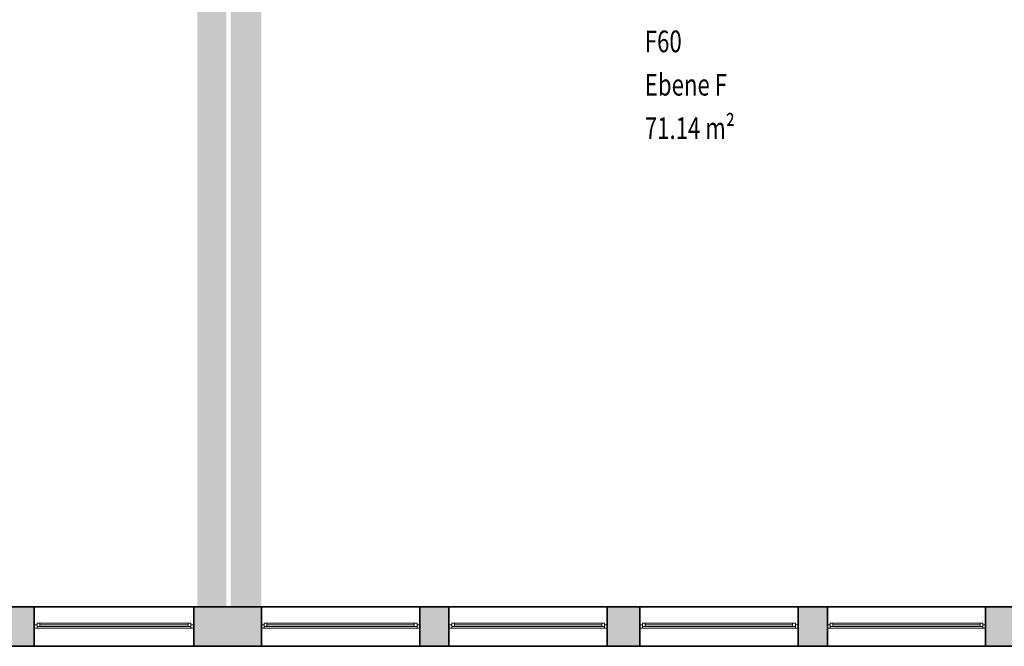
# Model space of a CAD drawing. Units: metres. Extents: x -76.2 to 9.7, y -100.3 to -77.7.
# Drawn here: x -41.4 to -32.3, y -100.3 to -94.5 of the extents above; entities that cross this region are included whole.
import ezdxf

# ---------------------------------------------------------------- set-up
doc = ezdxf.new("R2010")
doc.units = ezdxf.units.M
doc.linetypes.add('AUSGEZOGEN', pattern=[0])
doc.layers.add('Beschriften', color=7, linetype='AUSGEZOGEN', lineweight=25)
doc.layers.add('Standard', color=7, linetype='AUSGEZOGEN', lineweight=25)
doc.styles.add('SIMPLEX', font='simplex.shx')

msp = doc.modelspace()

# ---------------------------------------------------------------- hatches: boundary and pattern name
at = {"layer": 'Standard', "linetype": 'AUSGEZOGEN', "lineweight": 18}
for points in [[(-39.7804, -90.5176), (-39.7804, -99.9326), (-39.5154, -99.9326), (-39.5154, -90.5176)], [(-39.4754, -90.5176), (-39.4754, -99.9326), (-39.1904, -99.9326), (-39.1904, -90.5176)], [(-41.2854, -100.2976), (-41.2854, -99.9326), (-41.5554, -99.9326), (-41.5554, -100.2976)], [(-39.8154, -99.9326), (-39.8154, -100.2976), (-39.1904, -100.2976), (-39.1904, -99.9326)], [(-37.7304, -100.2976), (-37.4604, -100.2976), (-37.4604, -99.9326), (-37.7304, -99.9326)], [(-35.7004, -99.9326), (-36.0004, -99.9326), (-36.0004, -100.2976), (-35.7004, -100.2976)], [(-33.9704, -100.2976), (-33.9704, -99.9326), (-34.2404, -99.9326), (-34.2404, -100.2976)], [(-32.5104, -99.9326), (-32.5104, -100.2976), (-32.2104, -100.2976), (-32.2104, -99.9326)]]:
    msp.add_hatch(color=8, dxfattribs=at).paths.add_polyline_path(points)

# ---------------------------------------------------------------- linework, layer by layer
at = {"layer": 'Standard', "color": 7, "linetype": 'AUSGEZOGEN', "lineweight": 13}
for p, q in [((-41.2354, -100.0851), (-41.2604, -100.0851)), ((-41.2604, -100.0851), (-41.2604, -100.1151)), ((-39.8404, -100.0851), (-41.2604, -100.0851)), ((-41.2354, -100.1151), (-41.2354, -100.0851)), ((-39.8404, -100.0851), (-39.8654, -100.0851)), ((-39.8654, -100.0851), (-39.8654, -100.1151)), ((-39.8404, -100.1151), (-39.8404, -100.0851)), ((-39.1654, -100.1151), (-39.1654, -100.0851)), ((-39.1654, -100.0851), (-39.1404, -100.0851)), ((-39.1404, -100.0851), (-39.1404, -100.1151)), ((-37.7804, -100.0851), (-39.1404, -100.0851)), ((-37.7804, -100.1151), (-37.7804, -100.0851)), ((-37.7804, -100.0851), (-37.7554, -100.0851)), ((-37.7554, -100.0851), (-37.7554, -100.1151)), ((-37.4354, -100.1151), (-37.4354, -100.0851)), ((-37.4354, -100.0851), (-37.4104, -100.0851)), ((-37.4104, -100.0851), (-37.4104, -100.1151)), ((-36.0504, -100.0851), (-37.4104, -100.0851)), ((-36.0504, -100.1151), (-36.0504, -100.0851)), ((-36.0504, -100.0851), (-36.0254, -100.0851)), ((-36.0254, -100.0851), (-36.0254, -100.1151)), ((-35.6754, -100.1151), (-35.6754, -100.0851)), ((-35.6754, -100.0851), (-35.6504, -100.0851)), ((-35.6504, -100.0851), (-35.6504, -100.1151)), ((-34.2904, -100.0851), (-35.6504, -100.0851)), ((-34.2904, -100.1151), (-34.2904, -100.0851)), ((-34.2904, -100.0851), (-34.2654, -100.0851)), ((-34.2654, -100.0851), (-34.2654, -100.1151)), ((-33.9204, -100.0851), (-33.9454, -100.0851)), ((-33.9454, -100.0851), (-33.9454, -100.1151)), ((-33.9204, -100.1151), (-33.9204, -100.0851)), ((-33.9204, -100.0851), (-32.5604, -100.0851)), ((-32.5354, -100.0851), (-32.5604, -100.0851)), ((-32.5604, -100.0851), (-32.5604, -100.1151)), ((-32.5354, -100.1151), (-32.5354, -100.0851)), ((-41.2604, -100.1001), (-41.2854, -100.1001)), ((-41.2854, -100.1001), (-41.2854, -100.1301)), ((-41.2854, -100.1301), (-41.2604, -100.1301)), ((-41.2604, -100.1301), (-41.2604, -100.1001)), ((-41.2604, -100.1151), (-41.2354, -100.1151)), ((-39.8404, -100.1151), (-41.2604, -100.1151)), ((-41.2604, -100.1301), (-39.8404, -100.1301)), ((-39.8654, -100.1001), (-41.2354, -100.1001)), ((-39.8654, -100.1151), (-39.8404, -100.1151)), ((-39.8404, -100.1301), (-39.8404, -100.1001)), ((-39.8404, -100.1001), (-39.8154, -100.1001)), ((-39.8154, -100.1301), (-39.8404, -100.1301)), ((-39.8154, -100.1001), (-39.8154, -100.1301)), ((-39.1654, -100.1001), (-39.1904, -100.1001)), ((-39.1904, -100.1001), (-39.1904, -100.1301)), ((-39.1904, -100.1301), (-39.1654, -100.1301)), ((-39.1654, -100.1301), (-39.1654, -100.1001)), ((-39.1404, -100.1151), (-39.1654, -100.1151)), ((-37.7554, -100.1301), (-39.1654, -100.1301)), ((-37.7804, -100.1001), (-39.1404, -100.1001)), ((-37.7804, -100.1151), (-39.1404, -100.1151)), ((-37.7554, -100.1151), (-37.7804, -100.1151)), ((-37.7554, -100.1301), (-37.7554, -100.1001)), ((-37.7554, -100.1001), (-37.7304, -100.1001)), ((-37.7304, -100.1301), (-37.7554, -100.1301)), ((-37.7304, -100.1001), (-37.7304, -100.1301)), ((-37.4354, -100.1001), (-37.4604, -100.1001)), ((-37.4604, -100.1001), (-37.4604, -100.1301)), ((-37.4604, -100.1301), (-37.4354, -100.1301)), ((-37.4354, -100.1301), (-37.4354, -100.1001)), ((-37.4104, -100.1151), (-37.4354, -100.1151)), ((-36.0254, -100.1301), (-37.4354, -100.1301)), ((-36.0504, -100.1001), (-37.4104, -100.1001)), ((-36.0504, -100.1151), (-37.4104, -100.1151)), ((-36.0254, -100.1151), (-36.0504, -100.1151)), ((-36.0254, -100.1301), (-36.0254, -100.1001)), ((-36.0254, -100.1001), (-36.0004, -100.1001)), ((-36.0004, -100.1301), (-36.0254, -100.1301)), ((-36.0004, -100.1001), (-36.0004, -100.1301)), ((-35.6754, -100.1001), (-35.7004, -100.1001)), ((-35.7004, -100.1001), (-35.7004, -100.1301)), ((-35.7004, -100.1301), (-35.6754, -100.1301)), ((-35.6754, -100.1301), (-35.6754, -100.1001)), ((-35.6504, -100.1151), (-35.6754, -100.1151)), ((-34.2654, -100.1301), (-35.6754, -100.1301)), ((-34.2904, -100.1001), (-35.6504, -100.1001)), ((-34.2904, -100.1151), (-35.6504, -100.1151)), ((-34.2654, -100.1151), (-34.2904, -100.1151)), ((-34.2654, -100.1301), (-34.2654, -100.1001)), ((-34.2654, -100.1001), (-34.2404, -100.1001)), ((-34.2404, -100.1301), (-34.2654, -100.1301)), ((-34.2404, -100.1001), (-34.2404, -100.1301)), ((-33.9454, -100.1001), (-33.9704, -100.1001)), ((-33.9704, -100.1001), (-33.9704, -100.1301)), ((-33.9704, -100.1301), (-33.9454, -100.1301)), ((-33.9454, -100.1301), (-33.9454, -100.1001)), ((-33.9454, -100.1151), (-33.9204, -100.1151)), ((-33.9454, -100.1301), (-32.5354, -100.1301)), ((-33.9204, -100.1001), (-32.5604, -100.1001)), ((-33.9204, -100.1151), (-32.5604, -100.1151)), ((-32.5604, -100.1151), (-32.5354, -100.1151)), ((-32.5354, -100.1301), (-32.5354, -100.1001)), ((-32.5354, -100.1001), (-32.5104, -100.1001)), ((-32.5104, -100.1301), (-32.5354, -100.1301)), ((-32.5104, -100.1001), (-32.5104, -100.1301))]:
    msp.add_line(p, q, dxfattribs=at)
at = {"layer": 'Standard', "color": 171, "linetype": 'AUSGEZOGEN', "lineweight": 13}
for p, q in [((-41.2354, -100.1001, 8.435), (-40.5504, -100.1001, 10.465)), ((-39.8654, -100.1001, 8.435), (-40.5504, -100.1001, 10.465)), ((-39.1404, -100.1001, 8.41), (-38.4604, -100.1001, 10.45)), ((-37.7804, -100.1001, 8.41), (-38.4604, -100.1001, 10.45)), ((-37.4104, -100.1001, 8.41), (-36.7304, -100.1001, 10.45)), ((-36.0504, -100.1001, 8.41), (-36.7304, -100.1001, 10.45)), ((-35.6504, -100.1001, 8.41), (-34.9704, -100.1001, 10.45)), ((-34.2904, -100.1001, 8.41), (-34.9704, -100.1001, 10.45)), ((-33.9204, -100.1001, 8.41), (-33.2404, -100.1001, 10.45)), ((-32.5604, -100.1001, 8.41), (-33.2404, -100.1001, 10.45))]:
    msp.add_line(p, q, dxfattribs=at)
at = {"layer": 'Standard', "color": 7, "linetype": 'AUSGEZOGEN', "lineweight": 25}
for points in [[(-39.5154, -90.5176, 7.4), (-39.5154, -99.9326, 7.4), (-39.7804, -90.5176, 7.4), (-39.7804, -99.9326, 7.4)], [(-39.1904, -90.5176, 7.4), (-39.1904, -99.9326, 7.4), (-39.4754, -90.5176, 7.4), (-39.4754, -99.9326, 7.4)]]:
    msp.add_solid(points, dxfattribs=at)
at = {"layer": 'Standard', "color": 7, "linetype": 'AUSGEZOGEN', "lineweight": 13, "extrusion": (0, -1, 0)}
for points in [[(-41.2604, 10.515, 100.1001), (-41.2604, 8.385, 100.1001), (-41.2854, 10.515, 100.1001), (-41.2854, 8.385, 100.1001)], [(-39.8404, 10.49, 100.1001), (-41.2604, 10.49, 100.1001), (-39.8404, 10.515, 100.1001), (-41.2604, 10.515, 100.1001)], [(-41.2604, 8.41, 100.1001), (-39.8404, 8.41, 100.1001), (-41.2604, 8.385, 100.1001), (-39.8404, 8.385, 100.1001)], [(-39.8404, 8.385, 100.1001), (-39.8404, 10.515, 100.1001), (-39.8154, 8.385, 100.1001), (-39.8154, 10.515, 100.1001)], [(-39.1904, 10.5, 100.1001), (-39.1654, 10.5, 100.1001), (-39.1904, 8.36, 100.1001), (-39.1654, 8.36, 100.1001)], [(-39.1654, 8.36, 100.1001), (-39.1654, 8.385, 100.1001), (-37.7554, 8.36, 100.1001), (-37.7554, 8.385, 100.1001)], [(-37.7554, 10.5, 100.1001), (-37.7554, 10.475, 100.1001), (-39.1654, 10.5, 100.1001), (-39.1654, 10.475, 100.1001)], [(-37.7304, 8.36, 100.1001), (-37.7554, 8.36, 100.1001), (-37.7304, 10.5, 100.1001), (-37.7554, 10.5, 100.1001)], [(-37.4604, 10.5, 100.1001), (-37.4354, 10.5, 100.1001), (-37.4604, 8.36, 100.1001), (-37.4354, 8.36, 100.1001)], [(-37.4354, 8.36, 100.1001), (-37.4354, 8.385, 100.1001), (-36.0254, 8.36, 100.1001), (-36.0254, 8.385, 100.1001)], [(-36.0254, 10.5, 100.1001), (-36.0254, 10.475, 100.1001), (-37.4354, 10.5, 100.1001), (-37.4354, 10.475, 100.1001)], [(-36.0004, 8.36, 100.1001), (-36.0254, 8.36, 100.1001), (-36.0004, 10.5, 100.1001), (-36.0254, 10.5, 100.1001)], [(-35.7004, 10.5, 100.1001), (-35.6754, 10.5, 100.1001), (-35.7004, 8.36, 100.1001), (-35.6754, 8.36, 100.1001)], [(-35.6754, 8.36, 100.1001), (-35.6754, 8.385, 100.1001), (-34.2654, 8.36, 100.1001), (-34.2654, 8.385, 100.1001)], [(-34.2654, 10.5, 100.1001), (-34.2654, 10.475, 100.1001), (-35.6754, 10.5, 100.1001), (-35.6754, 10.475, 100.1001)], [(-34.2404, 8.36, 100.1001), (-34.2654, 8.36, 100.1001), (-34.2404, 10.5, 100.1001), (-34.2654, 10.5, 100.1001)], [(-33.9454, 10.5, 100.1001), (-33.9454, 8.36, 100.1001), (-33.9704, 10.5, 100.1001), (-33.9704, 8.36, 100.1001)], [(-33.9454, 8.385, 100.1001), (-32.5354, 8.385, 100.1001), (-33.9454, 8.36, 100.1001), (-32.5354, 8.36, 100.1001)], [(-32.5354, 10.475, 100.1001), (-33.9454, 10.475, 100.1001), (-32.5354, 10.5, 100.1001), (-33.9454, 10.5, 100.1001)], [(-32.5354, 8.36, 100.1001), (-32.5354, 10.5, 100.1001), (-32.5104, 8.36, 100.1001), (-32.5104, 10.5, 100.1001)]]:
    msp.add_solid(points, dxfattribs=at)
at = {"layer": 'Standard', "color": 7, "linetype": 'AUSGEZOGEN', "lineweight": 18, "extrusion": (0, 1, 0)}
for points in [[(41.2604, 10.49, -100.1151), (41.2604, 8.41, -100.1151), (41.2354, 10.49, -100.1151), (41.2354, 8.41, -100.1151)], [(39.8654, 10.49, -100.1151), (41.2354, 10.49, -100.1151), (39.8654, 10.465, -100.1151), (41.2354, 10.465, -100.1151)], [(41.2354, 8.41, -100.1151), (39.8654, 8.41, -100.1151), (41.2354, 8.435, -100.1151), (39.8654, 8.435, -100.1151)], [(39.8404, 8.41, -100.1151), (39.8404, 10.49, -100.1151), (39.8654, 8.41, -100.1151), (39.8654, 10.49, -100.1151)], [(39.1404, 10.475, -100.1151), (39.1654, 10.475, -100.1151), (39.1404, 8.385, -100.1151), (39.1654, 8.385, -100.1151)], [(39.1404, 8.41, -100.1151), (39.1404, 8.385, -100.1151), (37.7804, 8.41, -100.1151), (37.7804, 8.385, -100.1151)], [(37.7804, 10.45, -100.1151), (37.7804, 10.475, -100.1151), (39.1404, 10.45, -100.1151), (39.1404, 10.475, -100.1151)], [(37.7804, 8.385, -100.1151), (37.7554, 8.385, -100.1151), (37.7804, 10.475, -100.1151), (37.7554, 10.475, -100.1151)], [(37.4104, 10.475, -100.1151), (37.4354, 10.475, -100.1151), (37.4104, 8.385, -100.1151), (37.4354, 8.385, -100.1151)], [(37.4104, 8.41, -100.1151), (37.4104, 8.385, -100.1151), (36.0504, 8.41, -100.1151), (36.0504, 8.385, -100.1151)], [(36.0504, 10.45, -100.1151), (36.0504, 10.475, -100.1151), (37.4104, 10.45, -100.1151), (37.4104, 10.475, -100.1151)], [(36.0504, 8.385, -100.1151), (36.0254, 8.385, -100.1151), (36.0504, 10.475, -100.1151), (36.0254, 10.475, -100.1151)], [(35.6504, 10.475, -100.1151), (35.6754, 10.475, -100.1151), (35.6504, 8.385, -100.1151), (35.6754, 8.385, -100.1151)], [(35.6504, 8.41, -100.1151), (35.6504, 8.385, -100.1151), (34.2904, 8.41, -100.1151), (34.2904, 8.385, -100.1151)], [(34.2904, 10.45, -100.1151), (34.2904, 10.475, -100.1151), (35.6504, 10.45, -100.1151), (35.6504, 10.475, -100.1151)], [(34.2904, 8.385, -100.1151), (34.2654, 8.385, -100.1151), (34.2904, 10.475, -100.1151), (34.2654, 10.475, -100.1151)], [(33.9454, 10.475, -100.1151), (33.9454, 8.385, -100.1151), (33.9204, 10.475, -100.1151), (33.9204, 8.385, -100.1151)], [(33.9204, 8.385, -100.1151), (32.5604, 8.385, -100.1151), (33.9204, 8.41, -100.1151), (32.5604, 8.41, -100.1151)], [(32.5604, 10.475, -100.1151), (33.9204, 10.475, -100.1151), (32.5604, 10.45, -100.1151), (33.9204, 10.45, -100.1151)], [(32.5354, 8.385, -100.1151), (32.5354, 10.475, -100.1151), (32.5604, 8.385, -100.1151), (32.5604, 10.475, -100.1151)]]:
    msp.add_solid(points, dxfattribs=at)
at = {"layer": 'Standard', "color": 171, "linetype": 'AUSGEZOGEN', "lineweight": 13}
for points in [[(-39.8654, -100.1001, 8.435), (-39.8654, -100.1001, 10.465), (-41.2354, -100.1001, 10.465), (-41.2354, -100.1001, 8.435)], [(-37.7804, -100.1001, 10.45), (-37.7804, -100.1001, 8.41), (-39.1404, -100.1001, 8.41), (-39.1404, -100.1001, 10.45)], [(-36.0504, -100.1001, 10.45), (-36.0504, -100.1001, 8.41), (-37.4104, -100.1001, 8.41), (-37.4104, -100.1001, 10.45)], [(-34.2904, -100.1001, 10.45), (-34.2904, -100.1001, 8.41), (-35.6504, -100.1001, 8.41), (-35.6504, -100.1001, 10.45)], [(-33.9204, -100.1001, 10.45), (-33.9204, -100.1001, 8.41), (-32.5604, -100.1001, 8.41), (-32.5604, -100.1001, 10.45)]]:
    msp.add_3dface(points, dxfattribs=at)

# ---------------------------------------------------------------- texts
at = {"layer": 'Beschriften', "color": 7, "linetype": 'AUSGEZOGEN', "lineweight": 25, "char_height": 0.2, "attachment_point": 1, "style": 'SIMPLEX'}
for s, insert, width in [('\\W0.75;F60', (-35.6537, -94.6176), 0.42124), ('\\W0.75;Ebene\\~F', (-35.6537, -95.0176), 0.950129), ('\\W0.75;71.14\\~m²', (-35.6537, -95.4176), 0.879018)]:
    msp.add_mtext(s, dxfattribs=dict(at, insert=insert, width=width))

# ---------------------------------------------------------------- meshes
at = {"layer": 'Standard', "color": 7, "linetype": 'AUSGEZOGEN', "lineweight": 25}
mesh = msp.add_polyface(dxfattribs=at)
corners = [(-75.8204, -99.9326, 8.36), (-39.1904, -99.9326, 8.36), (-75.8204, -99.9326, 8.385), (-64.0854, -99.9326, 8.385), (-64.0854, -99.9326, 10.515), (-64.3854, -99.9326, 8.385), (-64.3854, -99.9326, 10.515), (-65.8554, -99.9326, 8.385), (-65.8554, -99.9326, 10.515), (-66.1254, -99.9326, 8.385), (-66.1254, -99.9326, 10.515), (-67.5954, -99.9326, 8.385), (-67.5954, -99.9326, 10.515), (-67.8954, -99.9326, 8.385), (-67.8954, -99.9326, 10.515), (-69.3654, -99.9326, 8.385), (-69.3654, -99.9326, 10.515), (-69.6354, -99.9326, 8.385), (-69.6354, -99.9326, 10.515), (-71.1054, -99.9326, 8.385), (-71.1054, -99.9326, 10.515), (-71.4054, -99.9326, 8.385), (-71.4054, -99.9326, 10.515), (-72.8754, -99.9326, 8.385), (-72.8754, -99.9326, 10.515), (-73.1454, -99.9326, 8.385), (-73.1454, -99.9326, 10.515), (-74.6154, -99.9326, 8.385), (-74.6154, -99.9326, 10.515), (-75.8204, -99.9326, 11.1), (-75.8204, -100.2976, 7.4), (-75.8204, -99.9326, 7.4), (-75.8204, -100.2976, 11.1), (-73.1454, -100.2976, 8.385), (-73.1454, -100.2976, 10.515), (-72.8754, -100.2976, 8.385), (-72.8754, -100.2976, 10.515), (-71.4054, -100.2976, 8.385), (-71.4054, -100.2976, 10.515), (-71.1054, -100.2976, 8.385), (-71.1054, -100.2976, 10.515), (-69.6354, -100.2976, 8.385), (-69.6354, -100.2976, 10.515), (-69.3654, -100.2976, 8.385), (-69.3654, -100.2976, 10.515), (-67.8954, -100.2976, 8.385), (-67.8954, -100.2976, 10.515), (-67.5954, -100.2976, 8.385), (-67.5954, -100.2976, 10.515), (-66.1254, -100.2976, 8.385), (-66.1254, -100.2976, 10.515), (-65.8554, -100.2976, 8.385), (-65.8554, -100.2976, 10.515), (-64.3854, -100.2976, 8.385), (-64.3854, -100.2976, 10.515), (-64.0854, -100.2976, 8.385), (-64.0854, -100.2976, 10.515), (-74.6154, -100.2976, 10.515), (-74.6154, -100.2976, 8.385)]
mesh.append_faces([[corners[k] for k in face] for face in [(30, 31, 29, 32), (12, 48, 50, 10), (47, 11, 9, 49), (48, 12, 11, 47), (10, 50, 49, 9), (8, 52, 54, 6), (51, 7, 5, 53), (52, 8, 7, 51), (6, 54, 53, 5), (56, 4, 3, 55), (28, 57, 34, 26), (58, 27, 25, 33), (57, 28, 27, 58), (26, 34, 33, 25), (24, 36, 38, 22), (35, 23, 21, 37), (36, 24, 23, 35), (22, 38, 37, 21), (20, 40, 42, 18), (39, 19, 17, 41), (40, 20, 19, 39), (18, 42, 41, 17), (16, 44, 46, 14), (43, 15, 13, 45), (44, 16, 15, 43), (14, 46, 45, 13)]], dxfattribs={"color": 7})
mesh.append_faces([[corners[k] for k in face] for face in [(0, 1, 2), (5, 4, 6), (9, 8, 10), (13, 12, 14), (17, 16, 18), (21, 20, 22), (25, 24, 26), (2, 28, 29), (35, 34, 36), (39, 38, 40), (43, 42, 44), (47, 46, 48), (51, 50, 52), (55, 54, 56)]], dxfattribs={"vtx0": -1, "vtx1": -1, "color": 7})
mesh.append_faces([[corners[k] for k in face] for face in [(3, 4, 5), (7, 8, 9), (11, 12, 13), (15, 16, 17), (19, 20, 21), (23, 24, 25), (27, 28, 2), (33, 34, 35), (37, 38, 39), (41, 42, 43), (45, 46, 47), (49, 50, 51), (53, 54, 55), (57, 58, 32), (30, 32, 58)]], dxfattribs={"vtx1": -1, "vtx2": -1, "color": 7})
mesh = msp.add_polyface(dxfattribs=at)
corners = [(-75.8204, -99.9326, 8.355), (-28.7204, -99.9326, 8.355), (-75.8204, -99.9326, 8.36), (-52.0854, -99.9326, 8.385), (-51.8154, -99.9326, 10.515), (-52.0854, -99.9326, 10.515), (-53.5554, -99.9326, 8.385), (-53.5554, -99.9326, 10.515), (-53.8554, -99.9326, 8.385), (-53.8554, -99.9326, 10.515), (-55.3254, -99.9326, 8.385), (-55.3254, -99.9326, 10.515), (-55.5954, -99.9326, 8.385), (-55.5954, -99.9326, 10.515), (-57.0654, -99.9326, 8.385), (-57.0654, -99.9326, 10.515), (-57.3654, -99.9326, 8.385), (-57.3654, -99.9326, 10.515), (-58.8354, -99.9326, 8.385), (-58.8354, -99.9326, 10.515), (-59.1054, -99.9326, 8.385), (-59.1054, -99.9326, 10.515), (-60.5754, -99.9326, 8.385), (-60.5754, -99.9326, 10.515), (-60.8754, -99.9326, 8.385), (-60.8754, -99.9326, 10.515), (-62.3454, -99.9326, 8.385), (-62.3454, -99.9326, 10.515), (-62.6154, -99.9326, 8.385), (-62.6154, -99.9326, 10.515), (-74.6154, -99.9326, 10.515), (-39.8154, -99.9326, 10.515), (-75.8204, -99.9326, 11.1), (-62.6154, -100.2976, 8.385), (-62.6154, -100.2976, 10.515), (-62.3454, -100.2976, 8.385), (-62.3454, -100.2976, 10.515), (-60.8754, -100.2976, 8.385), (-60.8754, -100.2976, 10.515), (-60.5754, -100.2976, 8.385), (-60.5754, -100.2976, 10.515), (-59.1054, -100.2976, 8.385), (-59.1054, -100.2976, 10.515), (-58.8354, -100.2976, 8.385), (-58.8354, -100.2976, 10.515), (-57.3654, -100.2976, 8.385), (-57.3654, -100.2976, 10.515), (-57.0654, -100.2976, 8.385), (-57.0654, -100.2976, 10.515), (-55.5954, -100.2976, 8.385), (-55.5954, -100.2976, 10.515), (-55.3254, -100.2976, 8.385), (-55.3254, -100.2976, 10.515), (-53.8554, -100.2976, 8.385), (-53.8554, -100.2976, 10.515), (-53.5554, -100.2976, 8.385), (-53.5554, -100.2976, 10.515), (-52.0854, -100.2976, 8.385), (-52.0854, -100.2976, 10.515), (-51.8154, -100.2976, 8.385), (-64.0854, -99.9326, 10.515), (-64.0854, -100.2976, 10.515), (-64.0854, -100.2976, 8.385), (-64.0854, -99.9326, 8.385)]
mesh.append_faces([[corners[k] for k in face] for face in [(7, 56, 58, 5), (55, 6, 3, 57), (56, 7, 6, 55), (5, 58, 57, 3), (11, 52, 54, 9), (51, 10, 8, 53), (52, 11, 10, 51), (9, 54, 53, 8), (15, 48, 50, 13), (47, 14, 12, 49), (48, 15, 14, 47), (13, 50, 49, 12), (60, 61, 34, 29), (62, 63, 28, 33), (29, 34, 33, 28), (27, 36, 38, 25), (35, 26, 24, 37), (36, 27, 26, 35), (25, 38, 37, 24), (23, 40, 42, 21), (39, 22, 20, 41), (40, 23, 22, 39), (21, 42, 41, 20), (19, 44, 46, 17), (43, 18, 16, 45), (44, 19, 18, 43), (17, 46, 45, 16)]], dxfattribs={"color": 7})
mesh.append_faces([[corners[k] for k in face] for face in [(0, 1, 2), (3, 4, 5), (8, 7, 9), (12, 11, 13), (16, 15, 17), (20, 19, 21), (24, 23, 25), (28, 27, 29), (35, 34, 36), (39, 38, 40), (43, 42, 44), (47, 46, 48), (51, 50, 52), (55, 54, 56)]], dxfattribs={"vtx0": -1, "vtx1": -1, "color": 7})
mesh.append_faces([[corners[k] for k in face] for face in [(30, 31, 32)]], dxfattribs={"vtx0": -1, "vtx1": -1, "vtx2": -1, "color": 7})
mesh.append_faces([[corners[k] for k in face] for face in [(6, 7, 8), (10, 11, 12), (14, 15, 16), (18, 19, 20), (22, 23, 24), (26, 27, 28), (33, 34, 35), (37, 38, 39), (41, 42, 43), (45, 46, 47), (49, 50, 51), (53, 54, 55), (57, 58, 59)]], dxfattribs={"vtx1": -1, "vtx2": -1, "color": 7})
mesh = msp.add_polyface(dxfattribs=at)
corners = [(-75.8204, -99.9326, 7.4), (7.2646, -99.9326, 7.4), (-75.8204, -99.9326, 8.355), (-41.5554, -99.9326, 8.385), (-41.2854, -99.9326, 10.515), (-41.5554, -99.9326, 10.515), (-43.0254, -99.9326, 8.385), (-43.0254, -99.9326, 10.515), (-43.3254, -99.9326, 8.385), (-43.3254, -99.9326, 10.515), (-44.7954, -99.9326, 8.385), (-44.7954, -99.9326, 10.515), (-45.0654, -99.9326, 8.385), (-45.0654, -99.9326, 10.515), (-46.5354, -99.9326, 8.385), (-46.5354, -99.9326, 10.515), (-46.8354, -99.9326, 8.385), (-46.8354, -99.9326, 10.515), (-48.3054, -99.9326, 8.385), (-48.3054, -99.9326, 10.515), (-48.5754, -99.9326, 8.385), (-48.5754, -99.9326, 10.515), (-50.0454, -99.9326, 8.385), (-50.0454, -99.9326, 10.515), (-50.3454, -99.9326, 8.385), (-50.3454, -99.9326, 10.515), (-51.8154, -99.9326, 8.385), (-51.8154, -99.9326, 10.515), (-52.0854, -99.9326, 8.385), (-75.8204, -99.9326, 8.385), (-39.1904, -99.9326, 8.36), (-39.8154, -99.9326, 8.385), (-75.8204, -99.9326, 8.36), (-28.7204, -99.9326, 8.355), (-29.0204, -99.9326, 8.36), (-51.8154, -100.2976, 8.385), (-52.0854, -100.2976, 10.515), (-51.8154, -100.2976, 10.515), (-50.3454, -100.2976, 8.385), (-50.3454, -100.2976, 10.515), (-50.0454, -100.2976, 8.385), (-50.0454, -100.2976, 10.515), (-48.5754, -100.2976, 8.385), (-48.5754, -100.2976, 10.515), (-48.3054, -100.2976, 8.385), (-48.3054, -100.2976, 10.515), (-46.8354, -100.2976, 8.385), (-46.8354, -100.2976, 10.515), (-46.5354, -100.2976, 8.385), (-46.5354, -100.2976, 10.515), (-45.0654, -100.2976, 8.385), (-45.0654, -100.2976, 10.515), (-44.7954, -100.2976, 8.385), (-44.7954, -100.2976, 10.515), (-43.3254, -100.2976, 8.385), (-43.3254, -100.2976, 10.515), (-43.0254, -100.2976, 8.385), (-43.0254, -100.2976, 10.515), (-41.5554, -100.2976, 8.385), (-41.5554, -100.2976, 10.515), (-41.2854, -100.2976, 8.385), (-41.2854, -100.2976, 10.515), (-39.1904, -100.2976, 8.385), (-39.1904, -100.2976, 8.36), (-74.6154, -100.2976, 8.385), (7.2646, -100.2976, 11.1), (-74.6154, -100.2976, 10.515), (-75.8204, -100.2976, 11.1), (7.2646, -100.2976, 7.4), (-75.8204, -100.2976, 7.4)]
mesh.append_faces([[corners[k] for k in face] for face in [(7, 57, 59, 5), (56, 6, 3, 58), (57, 7, 6, 56), (5, 59, 58, 3), (11, 53, 55, 9), (52, 10, 8, 54), (53, 11, 10, 52), (9, 55, 54, 8), (15, 49, 51, 13), (48, 14, 12, 50), (49, 15, 14, 48), (13, 51, 50, 12), (19, 45, 47, 17), (44, 18, 16, 46), (45, 19, 18, 44), (17, 47, 46, 16), (23, 41, 43, 21), (40, 22, 20, 42), (41, 23, 22, 40), (21, 43, 42, 20), (27, 37, 39, 25), (35, 26, 24, 38), (37, 27, 26, 35), (25, 39, 38, 24)]], dxfattribs={"color": 7})
mesh.append_faces([[corners[k] for k in face] for face in [(0, 1, 2), (3, 4, 5), (8, 7, 9), (12, 11, 13), (16, 15, 17), (20, 19, 21), (24, 23, 25), (35, 36, 37), (40, 39, 41), (44, 43, 45), (48, 47, 49), (52, 51, 53), (56, 55, 57), (60, 59, 61), (65, 66, 67)]], dxfattribs={"vtx0": -1, "vtx1": -1, "color": 7})
mesh.append_faces([[corners[k] for k in face] for face in [(29, 30, 31), (32, 33, 34)]], dxfattribs={"vtx0": -1, "vtx1": -1, "vtx2": -1, "color": 7})
mesh.append_faces([[corners[k] for k in face] for face in [(64, 68, 69)]], dxfattribs={"vtx0": -1, "vtx2": -1, "color": 7})
mesh.append_faces([[corners[k] for k in face] for face in [(6, 7, 8), (10, 11, 12), (14, 15, 16), (18, 19, 20), (22, 23, 24), (26, 27, 28), (38, 39, 40), (42, 43, 44), (46, 47, 48), (50, 51, 52), (54, 55, 56), (58, 59, 60), (62, 63, 64)]], dxfattribs={"vtx1": -1, "vtx2": -1, "color": 7})
mesh = msp.add_polyface(dxfattribs=at)
corners = [(7.2646, -100.2976, 7.4), (7.2646, -99.9326, 7.4), (-75.8204, -99.9326, 7.4), (-75.8204, -100.2976, 7.4), (7.2646, -99.9326, 11.1), (7.2646, -100.2976, 11.1), (-75.8204, -100.2976, 11.1), (-75.8204, -99.9326, 11.1), (-32.2104, -99.9326, 8.36), (-32.2104, -99.9326, 10.5), (-32.5104, -99.9326, 8.36), (-32.5104, -99.9326, 10.5), (-33.9704, -99.9326, 8.36), (-33.9704, -99.9326, 10.5), (-34.2404, -99.9326, 8.36), (-34.2404, -99.9326, 10.5), (-35.7004, -99.9326, 8.36), (-35.7004, -99.9326, 10.5), (-36.0004, -99.9326, 8.36), (-36.0004, -99.9326, 10.5), (-37.4604, -99.9326, 8.36), (-37.4604, -99.9326, 10.5), (-37.7304, -99.9326, 8.36), (-37.7304, -99.9326, 10.5), (-41.2854, -99.9326, 8.385), (-41.2854, -99.9326, 10.515), (-41.5554, -99.9326, 8.385), (-39.1904, -99.9326, 8.36), (-39.1904, -99.9326, 10.5), (-39.8154, -99.9326, 8.385), (-39.8154, -99.9326, 10.515), (6.0496, -99.9326, 10.5), (-39.8154, -100.2976, 8.385), (-39.8154, -100.2976, 10.515), (-39.1904, -100.2976, 8.385), (-39.1904, -100.2976, 10.5), (-37.7304, -100.2976, 10.5), (-37.7304, -100.2976, 8.36), (-37.4604, -100.2976, 8.36), (-37.4604, -100.2976, 10.5), (-36.0004, -100.2976, 10.5), (-36.0004, -100.2976, 8.36), (-35.7004, -100.2976, 8.36), (-35.7004, -100.2976, 10.5), (-34.2404, -100.2976, 10.5), (-34.2404, -100.2976, 8.36), (-33.9704, -100.2976, 8.36), (-33.9704, -100.2976, 10.5), (-32.5104, -100.2976, 10.5), (-32.5104, -100.2976, 8.36), (-32.2104, -100.2976, 8.36), (-32.2104, -100.2976, 10.5), (-30.7504, -100.2976, 10.5), (-29.0204, -100.2976, 8.36), (-28.7204, -100.2976, 8.355), (-39.1904, -100.2976, 8.36), (-29.0204, -100.2976, 10.5), (-74.6154, -100.2976, 8.385), (-74.6154, -100.2976, 10.515), (-41.2854, -100.2976, 10.515), (-41.2854, -100.2976, 8.385), (-30.7504, -99.9326, 10.5)]
mesh.append_faces([[corners[k] for k in face] for face in [(0, 1, 2, 3), (4, 5, 6, 7), (25, 59, 33, 30), (60, 24, 29, 32), (59, 25, 24, 60), (30, 33, 32, 29), (28, 35, 36, 23), (55, 27, 22, 37), (35, 28, 27, 55), (23, 36, 37, 22), (21, 39, 40, 19), (38, 20, 18, 41), (39, 21, 20, 38), (19, 40, 41, 18), (17, 43, 44, 15), (42, 16, 14, 45), (43, 17, 16, 42), (15, 44, 45, 14), (48, 11, 13, 47), (10, 49, 46, 12), (11, 48, 49, 10), (47, 13, 12, 46), (52, 61, 9, 51), (51, 9, 8, 50)]], dxfattribs={"color": 7})
mesh.append_faces([[corners[k] for k in face] for face in [(10, 9, 11), (14, 13, 15), (18, 17, 19), (22, 21, 23), (29, 28, 30), (34, 33, 35), (35, 33, 36), (38, 36, 39), (42, 40, 43), (46, 44, 47), (50, 48, 51)]], dxfattribs={"vtx0": -1, "vtx1": -1, "color": 7})
mesh.append_faces([[corners[k] for k in face] for face in [(30, 31, 7), (36, 33, 40), (40, 33, 44), (44, 33, 48), (48, 33, 52), (53, 54, 55), (52, 33, 56), (55, 0, 57), (33, 58, 5)]], dxfattribs={"vtx0": -1, "vtx1": -1, "vtx2": -1, "color": 7})
mesh.append_faces([[corners[k] for k in face] for face in [(8, 9, 10), (12, 13, 14), (16, 17, 18), (20, 21, 22), (24, 25, 26), (27, 28, 29), (32, 33, 34), (37, 36, 38), (41, 40, 42), (45, 44, 46), (49, 48, 50)]], dxfattribs={"vtx1": -1, "vtx2": -1, "color": 7})
mesh = msp.add_polyface(dxfattribs=at)
corners = [(-14.6804, -99.9326, 8.355), (-14.6804, -99.9326, 10.495), (-14.9804, -99.9326, 8.355), (-14.9804, -99.9326, 10.495), (-16.4404, -99.9326, 8.355), (-16.4404, -99.9326, 10.495), (-16.7254, -99.9326, 8.355), (-16.7254, -99.9326, 10.495), (-18.1854, -99.9326, 8.355), (-18.1854, -99.9326, 10.495), (-18.4854, -99.9326, 8.355), (-18.4854, -99.9326, 10.495), (-19.9454, -99.9326, 8.355), (-19.9454, -99.9326, 10.495), (-20.2304, -99.9326, 8.355), (-20.2304, -99.9326, 10.495), (-0.6704, -99.9326, 10.5), (-21.6904, -99.9326, 10.495), (-21.6904, -99.9326, 8.355), (-21.9904, -99.9326, 8.355), (-21.9904, -99.9326, 10.495), (-23.4504, -99.9326, 10.495), (-25.1954, -99.9326, 10.495), (-26.9654, -99.9326, 10.495), (-28.7204, -99.9326, 10.495), (-75.8204, -99.9326, 8.355), (7.2646, -99.9326, 7.4), (6.0496, -99.9326, 8.355), (-29.0204, -99.9326, 10.5), (7.2646, -99.9326, 11.1), (-75.8204, -99.9326, 11.1), (6.0496, -99.9326, 10.5), (-21.6904, -100.2976, 8.355), (-21.9904, -100.2976, 10.495), (-21.6904, -100.2976, 10.495), (-20.2304, -100.2976, 8.355), (-20.2304, -100.2976, 10.495), (-19.9454, -100.2976, 8.355), (-19.9454, -100.2976, 10.495), (-18.4854, -100.2976, 8.355), (-18.4854, -100.2976, 10.495), (-18.1854, -100.2976, 8.355), (-18.1854, -100.2976, 10.495), (-16.7254, -100.2976, 8.355), (-16.7254, -100.2976, 10.495), (-16.4404, -100.2976, 8.355), (-16.4404, -100.2976, 10.495), (-14.9804, -100.2976, 8.355), (-14.9804, -100.2976, 10.495), (-14.6804, -100.2976, 8.355), (-14.6804, -100.2976, 10.495), (-13.2204, -100.2976, 10.495), (-39.8154, -100.2976, 10.515), (-11.4804, -100.2976, 10.495), (-9.7204, -100.2976, 10.495), (-7.9804, -100.2976, 10.495), (-6.2204, -100.2976, 10.495), (-4.4754, -100.2976, 10.495), (-2.7154, -100.2976, 10.495), (-0.9704, -100.2976, 10.495), (-0.6704, -100.2976, 10.5), (-28.7204, -100.2976, 8.355), (7.2646, -100.2976, 7.4), (-39.1904, -100.2976, 8.36), (-13.2204, -99.9326, 10.495), (-13.2204, -99.9326, 8.355), (-13.2204, -100.2976, 8.355)]
mesh.append_faces([[corners[k] for k in face] for face in [(1, 50, 51, 64), (49, 0, 65, 66), (50, 1, 0, 49), (5, 46, 48, 3), (45, 4, 2, 47), (46, 5, 4, 45), (3, 48, 47, 2), (9, 42, 44, 7), (41, 8, 6, 43), (42, 9, 8, 41), (7, 44, 43, 6), (13, 38, 40, 11), (37, 12, 10, 39), (38, 13, 12, 37), (11, 40, 39, 10), (17, 34, 36, 15), (32, 18, 14, 35), (34, 17, 18, 32), (15, 36, 35, 14)]], dxfattribs={"color": 7})
mesh.append_faces([[corners[k] for k in face] for face in [(2, 1, 3), (6, 5, 7), (10, 9, 11), (14, 13, 15), (19, 17, 20), (32, 33, 34), (37, 36, 38), (41, 40, 42), (45, 44, 46), (49, 48, 50)]], dxfattribs={"vtx0": -1, "vtx1": -1, "color": 7})
mesh.append_faces([[corners[k] for k in face] for face in [(13, 16, 17), (17, 16, 21), (21, 16, 22), (22, 16, 23), (23, 16, 24), (25, 26, 27), (24, 16, 28), (51, 52, 53), (53, 52, 54), (54, 52, 55), (55, 52, 56), (56, 52, 57), (57, 52, 58), (58, 52, 59), (59, 52, 60), (61, 62, 63)]], dxfattribs={"vtx0": -1, "vtx1": -1, "vtx2": -1, "color": 7})
mesh.append_faces([[corners[k] for k in face] for face in [(0, 1, 2), (4, 5, 6), (8, 9, 10), (12, 13, 14), (18, 17, 19), (29, 30, 31), (35, 36, 37), (39, 40, 41), (43, 44, 45), (47, 48, 49)]], dxfattribs={"vtx1": -1, "vtx2": -1, "color": 7})
mesh = msp.add_polyface(dxfattribs=at)
corners = [(-23.4504, -99.9326, 8.355), (-23.4504, -99.9326, 10.495), (-23.7354, -99.9326, 8.355), (-23.7354, -99.9326, 10.495), (-25.1954, -99.9326, 8.355), (-25.1954, -99.9326, 10.495), (-25.4954, -99.9326, 8.355), (-25.4954, -99.9326, 10.495), (-26.9654, -99.9326, 8.355), (-26.9654, -99.9326, 10.495), (-27.2454, -99.9326, 8.355), (-27.2454, -99.9326, 10.495), (-30.4804, -99.9326, 8.36), (-30.4804, -99.9326, 10.5), (-30.7504, -99.9326, 8.36), (-30.7504, -99.9326, 10.5), (-28.7204, -99.9326, 8.355), (-28.7204, -99.9326, 10.495), (-29.0204, -99.9326, 8.36), (-29.0204, -99.9326, 10.5), (-39.1904, -99.9326, 10.5), (6.0496, -99.9326, 10.5), (-39.8154, -99.9326, 10.515), (-28.7204, -100.2976, 8.36), (-28.7204, -100.2976, 8.355), (-29.0204, -100.2976, 8.36), (-30.7504, -100.2976, 8.36), (-30.7504, -100.2976, 10.5), (-30.4804, -100.2976, 8.36), (-30.4804, -100.2976, 10.5), (-29.0204, -100.2976, 10.5), (-28.7204, -100.2976, 10.495), (-27.2454, -100.2976, 10.495), (-27.2454, -100.2976, 8.355), (-26.9654, -100.2976, 8.355), (-26.9654, -100.2976, 10.495), (-25.4954, -100.2976, 10.495), (-25.4954, -100.2976, 8.355), (-25.1954, -100.2976, 8.355), (-25.1954, -100.2976, 10.495), (-23.7354, -100.2976, 10.495), (-39.8154, -100.2976, 10.515), (-23.7354, -100.2976, 8.355), (-23.4504, -100.2976, 8.355), (-23.4504, -100.2976, 10.495), (-21.9904, -100.2976, 10.495), (-21.9904, -100.2976, 8.355), (-21.6904, -100.2976, 8.355), (-20.2304, -100.2976, 10.495), (-18.4854, -100.2976, 10.495), (-16.7254, -100.2976, 10.495), (-14.9804, -100.2976, 10.495), (-13.2204, -100.2976, 10.495), (-32.2104, -100.2976, 8.36), (-32.2104, -99.9326, 8.36), (-21.9904, -99.9326, 10.495), (-21.9904, -99.9326, 8.355)]
mesh.append_faces([[corners[k] for k in face] for face in [(14, 26, 53, 54), (15, 27, 26, 14), (30, 19, 13, 29), (18, 25, 28, 12), (19, 30, 25, 18), (29, 13, 12, 28), (1, 44, 45, 55), (43, 0, 56, 46), (44, 1, 0, 43), (55, 45, 46, 56), (5, 39, 40, 3), (38, 4, 2, 42), (39, 5, 4, 38), (3, 40, 42, 2), (9, 35, 36, 7), (34, 8, 6, 37), (35, 9, 8, 34), (7, 36, 37, 6), (17, 31, 32, 11), (24, 16, 10, 33), (31, 17, 16, 24), (11, 32, 33, 10)]], dxfattribs={"color": 7})
mesh.append_faces([[corners[k] for k in face] for face in [(2, 1, 3), (6, 5, 7), (10, 9, 11), (14, 13, 15), (18, 17, 19), (28, 27, 29), (23, 30, 31), (31, 30, 32), (34, 32, 35), (38, 36, 39), (43, 40, 44)]], dxfattribs={"vtx0": -1, "vtx1": -1, "color": 7})
mesh.append_faces([[corners[k] for k in face] for face in [(20, 21, 22), (32, 30, 36), (36, 30, 40), (30, 41, 40), (40, 41, 45), (45, 41, 48), (48, 41, 49), (49, 41, 50), (50, 41, 51), (51, 41, 52)]], dxfattribs={"vtx0": -1, "vtx1": -1, "vtx2": -1, "color": 7})
mesh.append_faces([[corners[k] for k in face] for face in [(0, 1, 2), (4, 5, 6), (8, 9, 10), (12, 13, 14), (16, 17, 18), (23, 24, 25), (26, 27, 28), (25, 30, 23), (33, 32, 34), (37, 36, 38), (42, 40, 43), (46, 45, 47)]], dxfattribs={"vtx1": -1, "vtx2": -1, "color": 7})
mesh = msp.add_polyface(dxfattribs=at)
corners = [(-5.9404, -99.9326, 8.355), (-5.9404, -99.9326, 10.495), (-6.2204, -99.9326, 8.355), (-6.2204, -99.9326, 10.495), (-0.6704, -99.9326, 10.5), (-7.6804, -99.9326, 10.495), (-7.6804, -99.9326, 8.355), (-7.9804, -99.9326, 8.355), (-7.9804, -99.9326, 10.495), (-9.4404, -99.9326, 10.495), (-9.4404, -99.9326, 8.355), (-9.7204, -99.9326, 8.355), (-9.7204, -99.9326, 10.495), (-11.1804, -99.9326, 10.495), (-11.1804, -99.9326, 8.355), (-11.4804, -99.9326, 8.355), (-11.4804, -99.9326, 10.495), (-12.9404, -99.9326, 10.495), (-12.9404, -99.9326, 8.355), (-13.2204, -99.9326, 8.355), (-13.2204, -99.9326, 10.495), (-14.6804, -99.9326, 10.495), (-16.4404, -99.9326, 10.495), (-18.1854, -99.9326, 10.495), (-19.9454, -99.9326, 10.495), (-13.2204, -100.2976, 8.355), (-13.2204, -100.2976, 10.495), (-12.9404, -100.2976, 8.355), (-12.9404, -100.2976, 10.495), (-11.4804, -100.2976, 8.355), (-11.4804, -100.2976, 10.495), (-11.1804, -100.2976, 8.355), (-11.1804, -100.2976, 10.495), (-9.7204, -100.2976, 8.355), (-9.7204, -100.2976, 10.495), (-9.4404, -100.2976, 8.355), (-9.4404, -100.2976, 10.495), (-7.9804, -100.2976, 8.355), (-7.9804, -100.2976, 10.495), (-7.6804, -100.2976, 8.355), (-7.6804, -100.2976, 10.495), (-6.2204, -100.2976, 8.355), (-6.2204, -100.2976, 10.495), (-5.9404, -100.2976, 8.355), (-5.9404, -100.2976, 10.495), (-0.6704, -100.2976, 10.5), (-39.8154, -100.2976, 10.515), (0.7946, -100.2976, 10.5), (2.5396, -100.2976, 10.5), (4.3046, -100.2976, 10.5), (6.0496, -100.2976, 10.5), (7.2646, -100.2976, 8.355), (7.2646, -100.2976, 7.4), (-28.7204, -100.2976, 8.355), (7.2646, -100.2976, 11.1), (-4.4754, -100.2976, 10.495), (-4.4754, -99.9326, 10.495), (-4.4754, -99.9326, 8.355), (-4.4754, -100.2976, 8.355)]
mesh.append_faces([[corners[k] for k in face] for face in [(20, 26, 25, 19), (17, 28, 30, 16), (27, 18, 15, 29), (28, 17, 18, 27), (16, 30, 29, 15), (13, 32, 34, 12), (31, 14, 11, 33), (32, 13, 14, 31), (12, 34, 33, 11), (9, 36, 38, 8), (35, 10, 7, 37), (36, 9, 10, 35), (8, 38, 37, 7), (5, 40, 42, 3), (39, 6, 2, 41), (40, 5, 6, 39), (3, 42, 41, 2), (1, 44, 55, 56), (43, 0, 57, 58), (44, 1, 0, 43), (56, 55, 58, 57)]], dxfattribs={"color": 7})
mesh.append_faces([[corners[k] for k in face] for face in [(2, 1, 3), (7, 5, 8), (11, 9, 12), (15, 13, 16), (19, 17, 20), (27, 26, 28), (31, 30, 32), (35, 34, 36), (39, 38, 40), (43, 42, 44), (45, 46, 47)]], dxfattribs={"vtx0": -1, "vtx1": -1, "color": 7})
mesh.append_faces([[corners[k] for k in face] for face in [(1, 4, 5), (5, 4, 9), (9, 4, 13), (13, 4, 17), (17, 4, 21), (21, 4, 22), (22, 4, 23), (23, 4, 24), (47, 46, 48), (48, 46, 49), (49, 46, 50), (51, 52, 53), (50, 46, 54)]], dxfattribs={"vtx0": -1, "vtx1": -1, "vtx2": -1, "color": 7})
mesh.append_faces([[corners[k] for k in face] for face in [(0, 1, 2), (6, 5, 7), (10, 9, 11), (14, 13, 15), (18, 17, 19), (25, 26, 27), (29, 30, 31), (33, 34, 35), (37, 38, 39), (41, 42, 43)]], dxfattribs={"vtx1": -1, "vtx2": -1, "color": 7})

doc.saveas('drawing.dxf')
